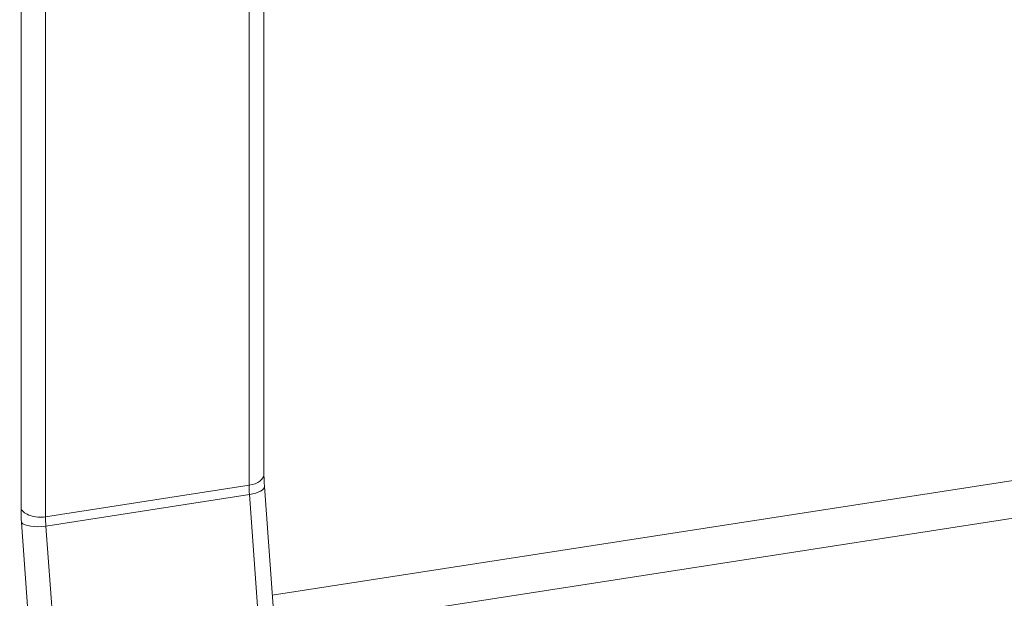
# Model space of a CAD drawing. Units: inches. Extents: x 12 to 410, y 8 to 256.
# Drawn here: x 365 to 366, y 187 to 188 of the extents above; entities that cross this region are included whole.
import ezdxf

# ---------------------------------------------------------------- set-up
doc = ezdxf.new("R2010")
doc.units = ezdxf.units.IN
doc.header["$LTSCALE"] = 25
doc.header["$MEASUREMENT"] = 0
doc.layers.get('0').update_dxf_attribs({"lineweight": 0})
for name, color, linetype, lineweight in [('Symbol (ANSI)', 7, 'Continuous', 5), ('Visible (ANSI)', 7, 'Continuous', 5), ('Visible Narrow (ANSI)', 7, 'Continuous', 5)]:
    doc.layers.add(name, color=color, linetype=linetype, lineweight=lineweight)
doc.styles.add('ROMANS', font='tahoma.ttf')
doc.dimstyles.new('Default (ANSI)$7', dxfattribs={"dimscale": 25, "dimtxt": 0.07, "dimasz": 0.098425, "dimexe": 0.125, "dimexo": 0.0625, "dimgap": 0.031496, "dimtad": 0, "dimtih": 1, "dimtoh": 1, "dimrnd": 1e-08, "dimzin": 0, "dimdsep": 46, "dimtxsty": 'ROMANS', "dimblk": 'Filled-1', "dimcen": 0.09, "dimdle": 0.393701, "dimclrd": 256, "dimclre": 256, "dimclrt": 256, "dimadec": 0, "dimazin": 0, "dimtfac": 0.928571, "dimtofl": 0, "dimtmove": 0, "dimatfit": 3, "dimfxl": 1, "dimtolj": 1, "dimtzin": 0, "dimlwd": -1, "dimlwe": -1, "dimarcsym": 0})

# ---------------------------------------------------------------- blocks, each defined once
blk = doc.blocks.new('Filled-1')
at = {"color": 0}
for p, q in [((0, 0), (-1, 0.17857)), ((-1, 0.17857), (-1, -0.17857)), ((-1, 0), (0, 0)), ((-1, -0.17857), (0, 0))]:
    blk.add_line(p, q, dxfattribs=at)
at = {"color": 0, "flags": 128}
blk.add_lwpolyline([(-1, -0.17857), (0, 0), (-1, 0.17857), (-1, -0.17857)], dxfattribs=at)
at = {"color": 0}
blk.add_solid([(-1, -0.17857), (0, 0), (-1, 0.17857), (-1, -0.17857)], dxfattribs=at)

msp = doc.modelspace()

# ---------------------------------------------------------------- linework, layer by layer
at = {"layer": 'Visible (ANSI)'}
for p, q in [((382.5324, 190.1634), (364.9862, 187.449)), ((364.9714, 188.6528), (364.9714, 187.6646)), ((364.9723, 187.6425), (365.0548, 186.4937))]:
    msp.add_line(p, q, dxfattribs=at)
msp.add_open_spline([(364.9714, 187.6646), (364.9714, 187.6633), (364.9714, 187.6619), (364.9715, 187.6591), (364.9715, 187.6577), (364.9716, 187.6548), (364.9717, 187.6533), (364.9718, 187.6503), (364.9719, 187.6488), (364.9721, 187.6457), (364.9722, 187.6441), (364.9723, 187.6425)], degree=3, knots=[1.5707963, 1.5707963, 1.5707963, 1.5707963, 1.6231562, 1.6231562, 1.6755161, 1.6755161, 1.727876, 1.727876, 1.7802358, 1.7802358, 1.8325957, 1.8325957, 1.8325957, 1.8325957], dxfattribs=at)
at = {"layer": 'Visible Narrow (ANSI)'}
for p, q in [((364.5383, 204.3705), (364.5383, 187.6031)), ((364.582, 187.5885), (364.582, 204.3559)), ((382.5658, 190.1015), (364.9909, 187.3827)), ((364.945, 188.655), (364.945, 187.6447)), ((364.945, 187.6447), (364.582, 187.5885)), ((364.9456, 187.6282), (364.5827, 187.5721)), ((364.9456, 187.6282), (365.0281, 186.4794)), ((364.5393, 187.5785), (364.583, 186.9697)), ((364.6393, 186.7837), (364.5827, 187.5721))]:
    msp.add_line(p, q, dxfattribs=at)
for centre, major_axis, ratio, start_param, end_param in [((364.9357, 187.6646), (0.0357, 0), 0.57735, 4.974188, 6.283185), ((364.9634, 187.6049), (0.0109, -0.0706), 0.211325, 4.080475, 4.342274), ((364.9367, 187.6399), (0.0356, 0.0026), 0.353553, 4.940272, 6.283185), ((364.5728, 187.6085), (-0.0357, 0), 0.57735, 0.261799, 1.832596), ((364.566, 187.5434), (0.0164, -0.1059), 0.211325, 4.080475, 4.342274), ((364.6005, 187.5487), (-0.0109, 0.0706), 0.211325, 0.938882, 1.200681), ((364.5737, 187.5838), (-0.0356, -0.0026), 0.353553, 0.227883, 1.798679)]:
    msp.add_ellipse(centre, major_axis=major_axis, ratio=ratio, start_param=start_param, end_param=end_param, dxfattribs=at)

# ---------------------------------------------------------------- leaders
at = {"layer": 'Symbol (ANSI)', "annotation_type": 0, "has_hookline": 1, "hookline_direction": 1, "text_width": 50.9521}
msp.add_leader([(384.8804, 209.7574), (393.648, 194.04), (390.421, 179.3764), (387.9603, 179.3764)], dimstyle='Default (ANSI)$7', override={"dimtad": 0}, dxfattribs=at)

doc.saveas('drawing.dxf')
